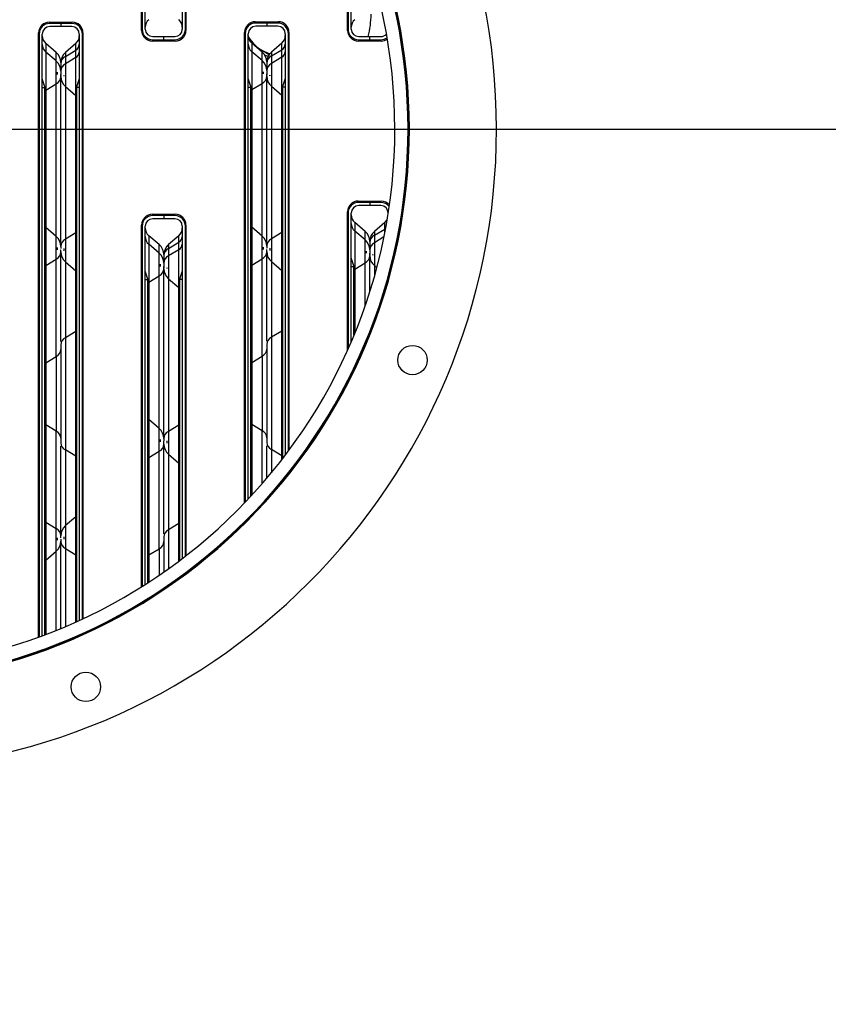
# Model space of a CAD drawing. Extents: x 0.5 to 33.5, y 0.5 to 21.5.
# Drawn here: x 27.8 to 28.5, y 5.7 to 6.6 of the extents above; entities that cross this region are included whole.
import ezdxf

# ---------------------------------------------------------------- set-up
doc = ezdxf.new("R2010")
doc.units = 0
doc.header["$MEASUREMENT"] = 0
doc.header["$PDSIZE"] = -1
doc.linetypes.add('SLD-SOLID', pattern=[0])
doc.layers.get('0').update_dxf_attribs({"linetype": 'CONTINUOUS'})
doc.layers.get('DEFPOINTS').update_dxf_attribs({"linetype": 'CONTINUOUS'})
doc.layers.add('SLD-0', color=179, linetype='SLD-SOLID')
doc.styles.add('SLDTEXTSTYLE0', font='txt', dxfattribs={"width": 0.913})
doc.dimstyles.new('SLDDIMSTYLE2', dxfattribs={"dimtxt": 0.1875, "dimasz": 0.18, "dimexe": 0, "dimexo": 0.0625, "dimgap": 0.046875, "dimtad": 0, "dimtih": 1, "dimtoh": 1, "dimdec": 1, "dimlfac": 16, "dimrnd": 1e-09, "dimzin": 12, "dimtxsty": 'SLDTEXTSTYLE0', "dimsah": 1, "dimcen": 0.09, "dimazin": 3, "dimtfac": 1, "dimtdec": 3, "dimtmove": 0, "dimatfit": 3, "dimtolj": 1, "dimtzin": 12})

# ---------------------------------------------------------------- blocks, each defined once
blk = doc.blocks.new('_D_18')
at = {"color": 0, "linetype": 'SLD-SOLID'}
for p, q in [((28.54676, 9.45883), (28.54676, 7.77997)), ((28.36676, 7.77997), (28.18676, 7.77997)), ((29.03323, 4.99589), (29.03323, 7.77997)), ((29.21323, 7.77997), (30.30068, 7.77997))]:
    blk.add_line(p, q, dxfattribs=at)
for points in [[(28.36676, 7.80997), (28.36676, 7.74997), (28.54676, 7.77997)], [(29.21323, 7.80997), (29.21323, 7.74997), (29.03323, 7.77997)]]:
    blk.add_solid(points, dxfattribs=at)
at = {"layer": 'DEFPOINTS', "color": 0, "linetype": 'SLD-SOLID'}
for p in [(28.54676, 9.52133), (28.54676, 7.77997), (29.03323, 4.93339)]:
    blk.add_point(p, dxfattribs=at)
at = {"color": 0, "linetype": 'SLD-SOLID', "insert": (30.8432, 7.77997), "char_height": 0.1875, "attachment_point": 5, "style": 'SLDTEXTSTYLE0'}
blk.add_mtext('\\A1;7.8 [19.8]', dxfattribs=at)
blk = doc.blocks.new('SW_CENTERMARKSYMBOL_6')
at = {"layer": 'SLD-0', "color": 0}
blk.add_line((0.0125, 0), (2.1064, 0), dxfattribs=at)

msp = doc.modelspace()

# ---------------------------------------------------------------- linework, layer by layer
at = {"color": 7, "linetype": 'CONTINUOUS'}
for p, q in [((27.87648, 6.626), (27.87648, 6.96048)), ((27.87698, 6.96017), (27.87698, 6.62711)), ((27.87993, 6.62711), (27.87993, 6.9583)), ((27.91438, 6.93424), (27.91438, 6.62711)), ((27.91733, 6.62711), (27.91733, 6.93197)), ((27.91782, 6.93159), (27.91782, 6.626)), ((28.06841, 6.626), (28.06841, 6.73998)), ((28.06891, 6.73888), (28.06891, 6.62711)), ((28.07186, 6.62711), (28.07186, 6.73212)), ((27.79049, 6.63363), (27.81189, 6.63363)), ((27.80119, 6.6324), (27.79085, 6.6324)), ((27.80119, 6.6324), (27.80119, 6.62945)), ((27.81152, 6.6324), (27.80119, 6.6324)), ((27.98241, 6.63399), (28.00382, 6.63399)), ((27.99312, 6.63276), (27.98278, 6.63276)), ((27.99312, 6.63276), (27.99312, 6.6298)), ((28.00345, 6.63276), (27.99312, 6.63276)), ((27.78052, 6.06094), (27.78052, 6.62366)), ((27.78101, 6.62256), (27.78101, 6.06112)), ((27.78396, 6.0622), (27.78396, 6.62256)), ((27.80119, 6.62945), (27.79085, 6.62945)), ((27.81152, 6.62945), (27.80119, 6.62945)), ((27.81841, 6.62256), (27.81841, 6.07643)), ((27.82137, 6.07779), (27.82137, 6.62256)), ((27.82186, 6.62366), (27.82186, 6.07802)), ((27.97245, 6.18581), (27.97245, 6.62402)), ((27.97316, 6.62499), (27.97267, 6.62613)), ((27.97294, 6.62291), (27.97294, 6.18633)), ((27.97589, 6.18944), (27.97589, 6.62291)), ((27.99312, 6.6298), (27.98278, 6.6298)), ((28.00345, 6.6298), (27.99312, 6.6298)), ((28.01034, 6.62291), (28.01034, 6.23022)), ((28.0133, 6.23416), (28.0133, 6.62291)), ((28.01379, 6.62402), (28.01379, 6.23482)), ((27.79689, 6.60545), (27.78723, 6.61374)), ((27.78723, 6.61374), (27.78723, 6.60574)), ((27.81515, 6.61374), (27.80549, 6.60545)), ((27.81515, 6.61371), (27.80549, 6.60543)), ((27.81515, 6.61371), (27.81515, 6.61374)), ((27.81515, 6.60765), (27.81515, 6.61371)), ((27.90786, 6.61604), (27.88645, 6.61604)), ((27.88682, 6.62022), (27.89715, 6.62022)), ((27.88682, 6.61727), (27.89715, 6.61727)), ((27.89715, 6.61727), (27.89715, 6.62022)), ((27.89715, 6.62022), (27.90749, 6.62022)), ((27.89715, 6.61727), (27.90749, 6.61727)), ((27.97245, 6.62089), (27.973, 6.61991)), ((27.97294, 6.61547), (27.97261, 6.61594)), ((27.98882, 6.60581), (27.97916, 6.61409)), ((27.97916, 6.61409), (27.97916, 6.60609)), ((28.00708, 6.61409), (27.99741, 6.60581)), ((28.00708, 6.61407), (27.99741, 6.60579)), ((28.00708, 6.61406), (28.00708, 6.61409)), ((28.00708, 6.608), (28.00708, 6.61407)), ((28.09979, 6.61604), (28.07838, 6.61604)), ((28.07875, 6.62022), (28.08908, 6.62022)), ((28.07875, 6.61727), (28.08908, 6.61727)), ((28.08676, 6.61727), (28.08637, 6.61604)), ((28.08908, 6.61727), (28.08908, 6.62022)), ((28.08908, 6.62022), (28.09942, 6.62022)), ((28.08908, 6.61727), (28.09942, 6.61727)), ((27.79689, 6.59746), (27.78723, 6.60574)), ((27.78723, 6.60574), (27.78723, 6.57039)), ((27.79689, 6.59746), (27.79689, 6.60545)), ((27.80549, 6.60179), (27.81515, 6.60765)), ((27.80549, 6.60545), (27.80549, 6.60543)), ((27.80549, 6.60543), (27.80549, 6.60179)), ((27.81515, 6.60069), (27.81515, 6.60765)), ((27.98882, 6.59781), (27.97916, 6.60609)), ((27.97916, 6.60609), (27.97916, 6.57075)), ((27.98882, 6.59781), (27.98882, 6.60581)), ((27.99741, 6.60215), (28.00708, 6.608)), ((27.99741, 6.60581), (27.99741, 6.60578)), ((27.99741, 6.60579), (27.99741, 6.60215)), ((28.00708, 6.60104), (28.00708, 6.608)), ((27.79689, 6.57625), (27.79689, 6.59746)), ((27.80119, 6.59519), (27.80119, 6.58823)), ((27.80549, 6.60179), (27.80549, 6.59483)), ((27.81515, 6.60069), (27.80549, 6.59483)), ((27.80549, 6.59483), (27.80549, 6.57363)), ((27.81515, 6.56534), (27.81515, 6.60069)), ((27.98882, 6.5766), (27.98882, 6.59781)), ((27.99352, 6.59958), (27.99261, 6.59993)), ((27.99312, 6.59554), (27.99312, 6.58858)), ((27.99741, 6.60215), (27.99741, 6.59519)), ((28.00708, 6.60104), (27.99741, 6.59519)), ((27.99741, 6.59519), (27.99741, 6.57398)), ((28.00708, 6.5657), (28.00708, 6.60104)), ((28.01379, 6.60194), (28.0133, 6.60189)), ((28.0133, 6.59941), (28.01379, 6.59947)), ((28.01379, 6.59699), (28.0133, 6.59694)), ((27.78643, 6.57336), (27.78396, 6.58072)), ((27.80119, 6.42527), (27.80119, 6.58285)), ((27.80419, 6.58323), (27.80414, 6.58387)), ((27.81841, 6.58072), (27.81595, 6.57336)), ((27.97835, 6.57372), (27.97589, 6.58107)), ((27.97916, 6.57075), (27.98882, 6.5766)), ((27.98882, 6.43443), (27.98882, 6.5766)), ((27.99312, 6.42563), (27.99312, 6.58321)), ((27.99612, 6.58358), (27.99607, 6.58422)), ((28.01034, 6.58107), (28.00788, 6.57372)), ((27.78396, 6.57285), (27.78643, 6.57285)), ((27.78643, 6.57285), (27.78643, 6.57336)), ((27.78643, 6.06312), (27.78643, 6.57285)), ((27.78723, 6.57039), (27.79689, 6.57625)), ((27.78723, 6.57039), (27.78723, 6.44235)), ((27.79689, 6.43407), (27.79689, 6.57625)), ((27.80549, 6.57363), (27.81515, 6.56534)), ((27.80549, 6.57363), (27.80549, 6.43145)), ((27.81595, 6.57336), (27.81595, 6.57285)), ((27.81841, 6.57285), (27.81595, 6.57285)), ((27.81595, 6.57285), (27.81595, 6.07531)), ((27.97294, 6.56834), (27.97245, 6.56858)), ((27.97589, 6.57321), (27.97835, 6.57321)), ((27.97835, 6.57321), (27.97835, 6.57372)), ((27.97835, 6.19208), (27.97835, 6.57321)), ((27.97916, 6.57075), (27.97916, 6.44271)), ((27.99741, 6.57398), (28.00708, 6.5657)), ((27.99741, 6.57398), (27.99741, 6.4318)), ((28.00788, 6.57372), (28.00788, 6.57321)), ((28.01034, 6.57321), (28.00788, 6.57321)), ((28.00788, 6.57321), (28.00788, 6.227)), ((27.81515, 6.43731), (27.81515, 6.56534)), ((28.00708, 6.43766), (28.00708, 6.5657)), ((28.01379, 6.55997), (28.0133, 6.55994)), ((28.12541, 6.55871), (28.12476, 6.55871)), ((28.12476, 6.55871), (28.12476, 6.50949)), ((28.12476, 6.50949), (28.12541, 6.50949)), ((28.07838, 6.46692), (28.09979, 6.46692)), ((28.08908, 6.46569), (28.07875, 6.46569)), ((28.08908, 6.46274), (28.07875, 6.46274)), ((28.08908, 6.46569), (28.08908, 6.46274)), ((28.09942, 6.46569), (28.08908, 6.46569)), ((28.09942, 6.46274), (28.08908, 6.46274)), ((27.88645, 6.45462), (27.90786, 6.45462)), ((27.89715, 6.45339), (27.88682, 6.45339)), ((27.89715, 6.45044), (27.88682, 6.45044)), ((27.89715, 6.45339), (27.89715, 6.45044)), ((27.90749, 6.45339), (27.89715, 6.45339)), ((27.90749, 6.45044), (27.89715, 6.45044)), ((28.06841, 6.32822), (28.06841, 6.45696)), ((28.06891, 6.45585), (28.06891, 6.32932)), ((28.07186, 6.33608), (28.07186, 6.45585)), ((28.10631, 6.45585), (28.10631, 6.45566)), ((27.79689, 6.43407), (27.78723, 6.44235)), ((27.78723, 6.44235), (27.78723, 6.40701)), ((27.87648, 6.10772), (27.87648, 6.44466)), ((27.87698, 6.44355), (27.87698, 6.10803)), ((27.87993, 6.1099), (27.87993, 6.44355)), ((27.91438, 6.44355), (27.91438, 6.13396)), ((27.91733, 6.13623), (27.91733, 6.44355)), ((27.91782, 6.44466), (27.91782, 6.13661)), ((27.98882, 6.43443), (27.97916, 6.44271)), ((27.97916, 6.44271), (27.97916, 6.40736)), ((28.08479, 6.43875), (28.07512, 6.44703)), ((28.07512, 6.44703), (28.07512, 6.43903)), ((28.08479, 6.43075), (28.07512, 6.43903)), ((28.07512, 6.43903), (28.07512, 6.40369)), ((28.10304, 6.44703), (28.09338, 6.43875)), ((28.10304, 6.44701), (28.09338, 6.43872)), ((28.09338, 6.43509), (28.10304, 6.44094)), ((28.10304, 6.447), (28.10304, 6.44703)), ((28.10304, 6.44094), (28.10304, 6.44701)), ((28.10304, 6.43721), (28.10304, 6.44094)), ((27.79689, 6.41286), (27.79689, 6.43407)), ((27.81515, 6.43731), (27.80549, 6.43145)), ((27.80549, 6.43145), (27.80549, 6.41024)), ((27.81515, 6.40196), (27.81515, 6.43731)), ((27.89286, 6.42644), (27.88319, 6.43473)), ((27.88319, 6.43473), (27.88319, 6.42673)), ((27.91111, 6.43473), (27.90145, 6.42644)), ((27.91111, 6.4347), (27.90145, 6.42642)), ((27.91111, 6.4347), (27.91111, 6.43473)), ((27.91111, 6.42864), (27.91111, 6.4347)), ((27.98882, 6.41322), (27.98882, 6.43443)), ((28.00708, 6.43766), (27.99741, 6.4318)), ((27.99741, 6.4318), (27.99741, 6.4106)), ((28.00708, 6.40232), (28.00708, 6.43766)), ((28.08479, 6.43075), (28.08479, 6.43875)), ((28.08479, 6.40954), (28.08479, 6.43075)), ((28.09338, 6.43875), (28.09338, 6.43872)), ((28.09338, 6.43872), (28.09338, 6.43509)), ((28.09338, 6.43509), (28.09338, 6.42813)), ((28.10231, 6.43354), (28.09338, 6.42813)), ((27.80119, 6.42208), (27.80119, 6.42223)), ((27.89286, 6.41845), (27.88319, 6.42673)), ((27.88319, 6.42673), (27.88319, 6.39138)), ((27.89286, 6.41845), (27.89286, 6.42644)), ((27.90145, 6.42278), (27.91111, 6.42864)), ((27.90145, 6.42644), (27.90145, 6.42642)), ((27.90145, 6.42642), (27.90145, 6.42278)), ((27.90145, 6.42278), (27.90145, 6.41582)), ((27.91111, 6.42168), (27.90145, 6.41582)), ((27.91111, 6.42168), (27.91111, 6.42864)), ((27.91111, 6.38633), (27.91111, 6.42168)), ((27.99312, 6.42243), (27.99312, 6.42259)), ((28.08908, 6.42848), (28.08908, 6.42152)), ((28.09338, 6.42813), (28.09338, 6.40692)), ((27.78723, 6.40701), (27.79689, 6.41286)), ((27.79689, 6.32213), (27.79689, 6.41286)), ((27.80119, 6.33609), (27.80119, 6.41947)), ((27.89286, 6.39724), (27.89286, 6.41845)), ((27.89715, 6.41618), (27.89715, 6.40922)), ((27.90145, 6.41582), (27.90145, 6.39462)), ((27.97916, 6.40736), (27.98882, 6.41322)), ((27.98882, 6.32249), (27.98882, 6.41322)), ((27.99312, 6.33645), (27.99312, 6.41982)), ((28.07432, 6.40666), (28.07186, 6.41401)), ((28.08908, 6.38251), (28.08908, 6.41615)), ((28.09208, 6.41652), (28.09204, 6.41716)), ((27.78723, 6.40701), (27.78723, 6.31628)), ((27.80549, 6.41024), (27.81515, 6.40196)), ((27.80549, 6.41024), (27.80549, 6.3397)), ((27.89715, 6.24627), (27.89715, 6.40385)), ((27.90015, 6.40422), (27.90011, 6.40486)), ((27.97916, 6.40736), (27.97916, 6.31663)), ((27.99741, 6.4106), (28.00708, 6.40232)), ((27.99741, 6.4106), (27.99741, 6.34006)), ((28.00708, 6.34591), (28.00708, 6.40232)), ((28.07186, 6.40615), (28.07432, 6.40615)), ((28.07432, 6.40615), (28.07432, 6.40666)), ((28.07432, 6.34193), (28.07432, 6.40615)), ((28.07512, 6.40369), (28.08479, 6.40954)), ((28.07512, 6.40369), (28.07512, 6.34389)), ((28.08479, 6.36953), (28.08479, 6.40954)), ((28.09338, 6.40692), (28.09562, 6.405)), ((28.09338, 6.40692), (28.09338, 6.39685)), ((28.10926, 6.40712), (28.10926, 6.40863)), ((28.10975, 6.41061), (28.10975, 6.40908)), ((27.81515, 6.34556), (27.81515, 6.40196)), ((27.88239, 6.39435), (27.87993, 6.40171)), ((27.87993, 6.39384), (27.88239, 6.39384)), ((27.88239, 6.39384), (27.88239, 6.39435)), ((27.88239, 6.11148), (27.88239, 6.39384)), ((27.88319, 6.39138), (27.89286, 6.39724)), ((27.89286, 6.25506), (27.89286, 6.39724)), ((27.90145, 6.39462), (27.91111, 6.38633)), ((27.90145, 6.39462), (27.90145, 6.25244)), ((27.91438, 6.40171), (27.91192, 6.39435)), ((27.91192, 6.39435), (27.91192, 6.39384)), ((27.91438, 6.39384), (27.91192, 6.39384)), ((27.91192, 6.39384), (27.91192, 6.1321)), ((28.10631, 6.3974), (28.10631, 6.39602)), ((27.88319, 6.39138), (27.88319, 6.26334)), ((27.91111, 6.2583), (27.91111, 6.38633)), ((28.10304, 6.38476), (28.10304, 6.38604)), ((28.10385, 6.38875), (28.10385, 6.38745)), ((28.09338, 6.35698), (28.09338, 6.35591)), ((27.81515, 6.34556), (27.80549, 6.3397)), ((27.80549, 6.3397), (27.80549, 6.23514)), ((27.81515, 6.22928), (27.81515, 6.34556)), ((28.00708, 6.34591), (27.99741, 6.34006)), ((27.99741, 6.34006), (27.99741, 6.23549)), ((28.00708, 6.22964), (28.00708, 6.34591)), ((28.08908, 6.34465), (28.08908, 6.34565)), ((28.08479, 6.33411), (28.08479, 6.33506)), ((27.78723, 6.31628), (27.79689, 6.32213)), ((27.79689, 6.32213), (27.79689, 6.25271)), ((27.97916, 6.31663), (27.98882, 6.32249)), ((27.98882, 6.32249), (27.98882, 6.25306)), ((27.78723, 6.31628), (27.78723, 6.25856)), ((27.97916, 6.31663), (27.97916, 6.25892)), ((28.07432, 6.31084), (28.07432, 6.3117)), ((28.07512, 6.31339), (28.07512, 6.31253)), ((28.07186, 6.30579), (28.07186, 6.30662)), ((28.06841, 6.29894), (28.06841, 6.29975)), ((28.06891, 6.30072), (28.06891, 6.2999)), ((27.78723, 6.25856), (27.78723, 6.16783)), ((27.79689, 6.25271), (27.78723, 6.25856)), ((27.89286, 6.25506), (27.88319, 6.26334)), ((27.88319, 6.26334), (27.88319, 6.228)), ((27.91111, 6.2583), (27.90145, 6.25244)), ((27.91111, 6.22295), (27.91111, 6.2583)), ((27.98882, 6.25306), (27.97916, 6.25892)), ((27.97916, 6.25892), (27.97916, 6.19295)), ((27.79689, 6.16198), (27.79689, 6.25271)), ((27.89286, 6.23385), (27.89286, 6.25506)), ((27.90145, 6.25244), (27.90145, 6.23123)), ((27.98882, 6.20373), (27.98882, 6.25306)), ((27.80119, 6.15537), (27.80119, 6.23875)), ((27.89715, 6.24307), (27.89715, 6.24323)), ((27.89715, 6.15709), (27.89715, 6.24046)), ((27.99312, 6.20874), (27.99312, 6.2391)), ((27.81515, 6.22928), (27.80549, 6.23514)), ((27.80549, 6.23514), (27.80549, 6.1646)), ((27.81515, 6.17288), (27.81515, 6.22928)), ((27.88319, 6.228), (27.89286, 6.23385)), ((27.88319, 6.228), (27.88319, 6.13727)), ((27.89286, 6.14312), (27.89286, 6.23385)), ((27.90145, 6.23123), (27.91111, 6.22295)), ((27.90145, 6.23123), (27.90145, 6.16069)), ((28.00708, 6.22964), (27.99741, 6.23549)), ((27.99741, 6.23549), (27.99741, 6.21387)), ((28.00708, 6.22596), (28.00708, 6.22964)), ((27.91111, 6.16655), (27.91111, 6.22295)), ((28.01034, 6.21026), (28.01034, 6.20967)), ((28.0133, 6.21335), (28.0133, 6.21395)), ((28.01379, 6.21457), (28.01379, 6.21397)), ((27.78052, 6.20544), (27.78101, 6.20511)), ((28.00708, 6.20567), (28.00708, 6.20625)), ((28.00788, 6.20723), (28.00788, 6.20665)), ((27.99741, 6.19487), (27.99741, 6.19431)), ((27.98882, 6.18474), (27.98882, 6.18528)), ((27.99312, 6.18946), (27.99312, 6.19001)), ((27.82137, 6.17291), (27.82186, 6.17245)), ((27.97835, 6.17369), (27.97835, 6.17422)), ((27.97916, 6.17505), (27.97916, 6.17452)), ((27.78052, 6.16596), (27.78101, 6.16557)), ((27.78723, 6.16783), (27.79689, 6.16198)), ((27.78723, 6.16783), (27.78723, 6.13249)), ((27.81515, 6.17288), (27.80549, 6.1646)), ((27.80549, 6.1646), (27.80549, 6.14339)), ((27.81515, 6.13753), (27.81515, 6.17288)), ((27.91111, 6.16655), (27.90145, 6.16069)), ((27.91111, 6.13149), (27.91111, 6.16655)), ((27.97245, 6.16774), (27.97245, 6.16826)), ((27.97294, 6.16875), (27.97294, 6.16823)), ((27.97589, 6.17119), (27.97589, 6.17172)), ((27.78052, 6.15664), (27.78101, 6.15623)), ((27.79689, 6.14077), (27.79689, 6.16198)), ((27.90145, 6.16069), (27.90145, 6.12442)), ((27.80119, 6.15261), (27.80119, 6.15276)), ((27.80119, 6.06894), (27.80119, 6.14957)), ((27.78723, 6.13249), (27.79689, 6.14077)), ((27.79689, 6.06719), (27.79689, 6.14077)), ((27.80549, 6.14339), (27.81515, 6.13753)), ((27.80549, 6.14339), (27.80549, 6.07074)), ((27.81515, 6.07495), (27.81515, 6.13753)), ((27.88319, 6.13727), (27.89286, 6.14312)), ((27.88319, 6.13727), (27.88319, 6.112)), ((27.89286, 6.14312), (27.89286, 6.11843)), ((27.78101, 6.12935), (27.78052, 6.12982)), ((27.78723, 6.13249), (27.78723, 6.06342)), ((27.82132, 6.1264), (27.82186, 6.12576)), ((27.91438, 6.11859), (27.91438, 6.11814)), ((27.91733, 6.12032), (27.91733, 6.12078)), ((27.91782, 6.12115), (27.91782, 6.12068)), ((27.78052, 6.11472), (27.78101, 6.11421)), ((27.82137, 6.11483), (27.82186, 6.1142)), ((27.90145, 6.1094), (27.90145, 6.10896)), ((27.91111, 6.11576), (27.91111, 6.11622)), ((27.91192, 6.1168), (27.91192, 6.11634)), ((27.89286, 6.10362), (27.89286, 6.10318)), ((27.89715, 6.10698), (27.89715, 6.10654)), ((27.87648, 6.09284), (27.87648, 6.09327)), ((27.87698, 6.09357), (27.87698, 6.09313)), ((27.87993, 6.09494), (27.87993, 6.09537)), ((27.88239, 6.09647), (27.88239, 6.0969)), ((27.88319, 6.09741), (27.88319, 6.09697)), ((27.82186, 6.07893), (27.82137, 6.07973)), ((27.81841, 6.06293), (27.81841, 6.06253)), ((27.82137, 6.06385), (27.82137, 6.06426)), ((27.82186, 6.06448), (27.82186, 6.06407)), ((27.79689, 6.05356), (27.79689, 6.05396)), ((27.80119, 6.05526), (27.80119, 6.05566)), ((27.80549, 6.05741), (27.80549, 6.05701)), ((27.81515, 6.0611), (27.81515, 6.0615)), ((27.81595, 6.06185), (27.81595, 6.06145)), ((27.78052, 6.04749), (27.78052, 6.04788)), ((27.78101, 6.04805), (27.78101, 6.04766)), ((27.78396, 6.04871), (27.78396, 6.0491)), ((27.78643, 6.0496), (27.78643, 6.05)), ((27.78723, 6.05029), (27.78723, 6.0499))]:
    msp.add_line(p, q, dxfattribs=at)
at = {"color": 7, "linetype": 'CONTINUOUS', "flags": 128}
for points in [[(27.99571, 6.60402), (27.99473, 6.60439), (27.98943, 6.60694)], [(27.99102, 6.60332), (27.99417, 6.60196), (27.99438, 6.60189)], [(27.80108, 6.58972), (27.80112, 6.58992), (27.80119, 6.59085)], [(27.99301, 6.59007), (27.99305, 6.59027), (27.99312, 6.59121)], [(27.78723, 6.57039), (27.7865, 6.5699), (27.78643, 6.56984)], [(27.97916, 6.57075), (27.97843, 6.57026), (27.97835, 6.5702)], [(27.81515, 6.56534), (27.81588, 6.56465), (27.81595, 6.56457)], [(28.00708, 6.5657), (28.00781, 6.565), (28.00788, 6.56492)], [(27.78723, 6.44235), (27.7865, 6.44305), (27.78643, 6.44313)], [(27.97916, 6.44271), (27.97843, 6.4434), (27.97835, 6.44349)], [(28.10387, 6.44151), (28.10377, 6.44143), (28.10304, 6.44094)], [(27.81515, 6.43731), (27.81588, 6.4378), (27.81595, 6.43786)], [(28.00708, 6.43766), (28.00781, 6.43815), (28.00788, 6.43821)], [(28.08898, 6.42301), (28.08901, 6.42321), (28.08908, 6.42415)], [(27.89705, 6.41071), (27.89708, 6.41091), (27.89715, 6.41184)], [(27.78723, 6.40701), (27.7865, 6.40651), (27.78643, 6.40646)], [(27.97916, 6.40736), (27.97843, 6.40687), (27.97835, 6.40681)], [(28.00708, 6.40232), (28.00781, 6.40162), (28.00788, 6.40154)], [(28.07512, 6.40369), (28.0744, 6.40319), (28.07432, 6.40314)], [(27.81515, 6.40196), (27.81588, 6.40126), (27.81595, 6.40118)], [(27.88319, 6.39138), (27.88247, 6.39089), (27.88239, 6.39083)], [(27.91111, 6.38633), (27.91184, 6.38564), (27.91192, 6.38556)], [(27.81515, 6.34556), (27.81588, 6.34605), (27.81595, 6.34611)], [(28.00708, 6.34591), (28.00781, 6.34641), (28.00788, 6.34646)], [(27.78723, 6.31628), (27.7865, 6.31579), (27.78643, 6.31573)], [(27.97916, 6.31663), (27.97843, 6.31614), (27.97835, 6.31608)], [(27.78723, 6.25856), (27.7865, 6.25905), (27.78643, 6.25911)], [(27.88319, 6.26334), (27.88247, 6.26404), (27.88239, 6.26412)], [(27.91111, 6.2583), (27.91184, 6.25879), (27.91192, 6.25885)], [(27.97916, 6.25892), (27.97843, 6.25941), (27.97835, 6.25947)], [(27.81515, 6.22928), (27.81588, 6.22879), (27.81595, 6.22873)], [(27.88319, 6.228), (27.88247, 6.22751), (27.88239, 6.22745)], [(28.00708, 6.22964), (28.00781, 6.22914), (28.00788, 6.22909)], [(27.91111, 6.22295), (27.91184, 6.22226), (27.91192, 6.22217)], [(27.81595, 6.17366), (27.81588, 6.17358), (27.81515, 6.17288)], [(27.78723, 6.16783), (27.7865, 6.16833), (27.78643, 6.16838)], [(27.91111, 6.16655), (27.91184, 6.16704), (27.91192, 6.1671)], [(27.81595, 6.13698), (27.81588, 6.13704), (27.81515, 6.13753)], [(27.88319, 6.13727), (27.88247, 6.13678), (27.88239, 6.13672)], [(27.78643, 6.13171), (27.7865, 6.13179), (27.78723, 6.13249)]]:
    msp.add_lwpolyline(points, dxfattribs=at)
at = {"color": 7, "linetype": 'CONTINUOUS'}
for centre in [(28.12894, 6.31884), (27.82452, 6.01442)]:
    msp.add_circle(centre, 0.01369, dxfattribs=at)
for centre, radius, start, end in [((27.60926, 6.5341), 2.10015, 309.93913, 180), ((27.60926, 6.5341), 0.59793, 270.01179, 269.98821), ((27.60926, 6.5341), 0.51673, 270.01179, 269.98821), ((27.60926, 6.5341), 0.5155, 270.01367, 269.98633), ((27.60926, 6.5341), 0.51587, 2.16751, 87.83249), ((27.60926, 6.5341), 0.5032, 270.01367, 269.98633), ((28.00911, 6.64103), 0.0812, 345.14873, 0), ((27.79049, 6.62366), 0.00997, 90, 180), ((27.79085, 6.62256), 0.00984, 90, 180), ((27.81152, 6.62256), 0.00984, 360, 90), ((27.81189, 6.62366), 0.00997, 0, 90), ((27.88928, 6.62883), 0.00935, 130.60129, 180), ((27.90503, 6.62886), 0.00935, 0, 49.39871), ((27.90503, 6.62883), 0.00935, 0, 49.39871), ((27.98241, 6.62402), 0.00997, 90, 180), ((27.98278, 6.62291), 0.00984, 90, 180), ((28.00345, 6.62291), 0.00984, 360, 90), ((28.00382, 6.62402), 0.00997, 0, 90), ((28.08121, 6.62883), 0.00935, 130.60129, 180), ((27.79085, 6.62256), 0.00689, 90, 180), ((27.81152, 6.62256), 0.00689, 360, 90), ((27.88645, 6.626), 0.00997, 180, 270), ((27.88682, 6.62711), 0.00984, 180, 270), ((27.88682, 6.62711), 0.00689, 180, 270), ((27.90749, 6.62711), 0.00984, 270, 0), ((27.90749, 6.62711), 0.00689, 270, 360), ((27.90786, 6.626), 0.00997, 270, 0), ((27.98278, 6.62291), 0.00689, 90, 180), ((28.00345, 6.62291), 0.00689, 360, 90), ((28.07838, 6.626), 0.00997, 180, 270), ((28.07875, 6.62711), 0.00984, 180, 270), ((28.07875, 6.62711), 0.00689, 180, 270), ((28.09942, 6.62711), 0.00689, 270, 318.99428), ((27.79331, 6.62084), 0.00935, 180, 229.39871), ((27.80906, 6.62084), 0.00935, 310.60129, 0), ((27.80906, 6.62081), 0.00935, 310.60129, 0), ((27.98524, 6.62119), 0.00935, 180, 229.39871), ((27.98524, 6.61319), 0.00935, 180, 229.39871), ((28.00911, 6.64103), 0.03937, 212.7623, 240), ((28.00099, 6.62119), 0.00935, 310.60129, 0), ((28.00099, 6.62117), 0.00935, 310.60129, 0), ((28.09942, 6.62711), 0.00984, 270, 306.10636), ((28.09979, 6.626), 0.00997, 270, 304.61958), ((27.79331, 6.61284), 0.00935, 180, 229.39871), ((27.78889, 6.59611), 0.0123, 0, 49.39871), ((27.81349, 6.59611), 0.0123, 130.60129, 180), ((27.81349, 6.59609), 0.0123, 130.60129, 180), ((27.81235, 6.61304), 0.00607, 297.40882, 356.50765), ((27.81235, 6.60608), 0.00607, 297.40803, 356.50806), ((27.98081, 6.59647), 0.0123, 0, 49.39871), ((28.00542, 6.59647), 0.0123, 130.60129, 180), ((28.00542, 6.59644), 0.0123, 130.60129, 180), ((28.00428, 6.61339), 0.00607, 297.4089, 356.50757), ((28.00428, 6.60643), 0.00607, 297.4089, 356.50757), ((27.78889, 6.58811), 0.0123, 0, 49.39871), ((27.80916, 6.5947), 0.00799, 117.40887, 176.50729), ((27.80916, 6.58774), 0.00799, 117.40936, 176.5071), ((27.98081, 6.58847), 0.0123, 0, 49.39871), ((28.00109, 6.59506), 0.00799, 117.40883, 176.50733), ((28.00109, 6.5881), 0.00799, 117.40932, 176.50713), ((27.79321, 6.58334), 0.00799, 297.40865, 356.5078), ((27.81349, 6.58297), 0.0123, 180, 229.39871), ((27.98514, 6.5837), 0.00799, 297.40883, 356.50733), ((28.00542, 6.58332), 0.0123, 180, 229.39871), ((27.60926, 6.5341), 0.51587, 182.16751, 357.83249), ((28.07838, 6.45696), 0.00997, 90, 180), ((28.09979, 6.45696), 0.00997, 39.67984, 90), ((28.07875, 6.45585), 0.00984, 90, 180), ((28.07875, 6.45585), 0.00689, 90, 180), ((28.09942, 6.45585), 0.00984, 37.35555, 90), ((28.09942, 6.45585), 0.00689, 360, 90), ((27.88645, 6.44466), 0.00997, 90, 180), ((27.88682, 6.44355), 0.00984, 90, 180), ((27.88682, 6.44355), 0.00689, 90, 180), ((27.90749, 6.44355), 0.00984, 360, 90), ((27.90749, 6.44355), 0.00689, 360, 90), ((27.90786, 6.44466), 0.00997, 0, 90), ((28.08121, 6.45413), 0.00935, 180, 229.39871), ((28.09696, 6.45413), 0.00935, 310.60129, 334.55449), ((28.09696, 6.45411), 0.00935, 310.60129, 334.46811), ((27.88928, 6.44183), 0.00935, 180, 229.39871), ((27.90503, 6.44183), 0.00935, 310.60129, 0), ((27.90503, 6.4418), 0.00935, 310.60129, 0), ((28.08121, 6.44613), 0.00935, 180, 229.39871), ((27.78889, 6.42473), 0.0123, 0, 49.39871), ((27.80916, 6.42436), 0.00799, 117.40919, 176.50727), ((27.88928, 6.43383), 0.00935, 180, 229.39871), ((27.90832, 6.43403), 0.00607, 297.40977, 356.50632), ((27.98081, 6.42508), 0.0123, 0, 49.39871), ((28.00109, 6.42471), 0.00799, 117.40915, 176.5073), ((28.07678, 6.42941), 0.0123, 0, 49.39871), ((28.07678, 6.42141), 0.0123, 0, 49.39871), ((28.10139, 6.42941), 0.0123, 130.60129, 180), ((28.10139, 6.42938), 0.0123, 130.60129, 180), ((28.09706, 6.42799), 0.00799, 117.40795, 176.50792), ((27.88485, 6.4171), 0.0123, 0, 49.39871), ((27.90946, 6.4171), 0.0123, 130.60129, 180), ((27.90946, 6.41708), 0.0123, 130.60129, 180), ((27.90513, 6.41569), 0.00799, 117.40831, 176.50814), ((27.90832, 6.42707), 0.00607, 297.40889, 356.5072), ((28.09706, 6.42103), 0.00799, 117.40882, 176.50763), ((27.79321, 6.41995), 0.00799, 297.40899, 356.50747), ((27.81349, 6.41958), 0.0123, 180, 229.39871), ((27.88485, 6.40911), 0.0123, 0, 49.39871), ((27.90513, 6.40873), 0.00799, 117.40899, 176.50747), ((27.98514, 6.42031), 0.00799, 297.40915, 356.5073), ((28.00542, 6.41994), 0.0123, 180, 229.39871), ((28.08111, 6.41664), 0.00799, 297.40888, 356.50757), ((28.10139, 6.41626), 0.0123, 180, 229.39871), ((27.88918, 6.40433), 0.00799, 297.40849, 356.50739), ((27.90946, 6.40396), 0.0123, 180, 229.39871), ((27.80916, 6.33261), 0.00799, 117.40953, 176.50692), ((28.00109, 6.33297), 0.00799, 117.40949, 176.50696), ((27.98514, 6.32958), 0.00799, 297.40915, 356.5073), ((27.79321, 6.32923), 0.00799, 297.40899, 356.50747), ((27.79321, 6.24561), 0.00799, 3.49247, 62.59165), ((27.88485, 6.24572), 0.0123, 0, 49.39871), ((27.90513, 6.24535), 0.00799, 117.40899, 176.50747), ((27.98514, 6.24597), 0.00799, 3.49264, 62.59149), ((27.80916, 6.24223), 0.00799, 183.49206, 242.59149), ((27.88918, 6.24095), 0.00799, 297.40969, 356.50676), ((27.90946, 6.24057), 0.0123, 180, 229.39871), ((28.00109, 6.24258), 0.00799, 183.49203, 242.59152), ((27.81349, 6.15526), 0.0123, 130.60129, 180), ((27.79321, 6.15488), 0.00799, 3.49186, 62.59169), ((27.90513, 6.1536), 0.00799, 117.40899, 176.50747), ((27.78889, 6.15011), 0.0123, 310.60129, 0), ((27.80916, 6.15048), 0.00799, 183.49245, 242.59168), ((27.88918, 6.15022), 0.00799, 297.40935, 356.5071)]:
    msp.add_arc(centre, radius, start, end, dxfattribs=at)
for points, knots in [([(27.98428, 6.60968), (27.98701, 6.60824), (27.99081, 6.60624), (27.99445, 6.60396), (27.99547, 6.60332)], [0, 0, 0, 0, 0.7194496, 1, 1, 1, 1]), ([(27.80119, 6.59584), (27.80119, 6.59584), (27.80119, 6.59572), (27.80119, 6.59545), (27.80119, 6.59519)], [0, 0, 0, 0, 0.0136782, 1, 1, 1, 1]), ([(27.99312, 6.5962), (27.99312, 6.59619), (27.99312, 6.59608), (27.99312, 6.59581), (27.99312, 6.59554)], [0, 0, 0, 0, 0.0136782, 1, 1, 1, 1]), ([(27.79824, 6.58503), (27.79824, 6.58533), (27.79824, 6.58593), (27.79824, 6.58667), (27.79824, 6.58702), (27.79824, 6.58715)], [0, 0, 0, 0, 0.374799, 0.766489, 1, 1, 1, 1]), ([(27.80119, 6.58823), (27.80119, 6.58792), (27.80119, 6.58746), (27.80119, 6.58668), (27.80119, 6.58605), (27.80119, 6.58542), (27.80119, 6.58464), (27.80119, 6.58417), (27.80119, 6.58387)], [0, 0, 0, 0, 0.239423, 0.369872, 0.500007, 0.63042, 0.76057, 1, 1, 1, 1]), ([(27.99017, 6.58539), (27.99017, 6.58568), (27.99017, 6.58628), (27.99017, 6.58703), (27.99017, 6.58738), (27.99017, 6.58751)], [0, 0, 0, 0, 0.374799, 0.766489, 1, 1, 1, 1]), ([(27.99312, 6.58858), (27.99312, 6.58828), (27.99312, 6.58781), (27.99312, 6.58703), (27.99312, 6.5864), (27.99312, 6.58578), (27.99312, 6.585), (27.99312, 6.58453), (27.99312, 6.58422)], [0, 0, 0, 0, 0.239423, 0.369872, 0.500007, 0.63042, 0.76057, 1, 1, 1, 1]), ([(27.80119, 6.58285), (27.80119, 6.58317), (27.80119, 6.58381), (27.80119, 6.58462), (27.80119, 6.58503)], [0, 0, 0, 0, 0.499951, 1, 1, 1, 1]), ([(27.80414, 6.58387), (27.80414, 6.58361), (27.80414, 6.58331), (27.80414, 6.58319), (27.80414, 6.58317)], [0, 0, 0, 0, 0.879504, 1, 1, 1, 1]), ([(27.99312, 6.58321), (27.99312, 6.58353), (27.99312, 6.58416), (27.99312, 6.58498), (27.99312, 6.58539)], [0, 0, 0, 0, 0.499957, 1, 1, 1, 1]), ([(27.99607, 6.58422), (27.99607, 6.58396), (27.99607, 6.58367), (27.99607, 6.58354), (27.99607, 6.58353)], [0, 0, 0, 0, 0.879504, 1, 1, 1, 1]), ([(27.79824, 6.42165), (27.79824, 6.42194), (27.79824, 6.42254), (27.79824, 6.42329), (27.79824, 6.42364), (27.79824, 6.42377)], [0, 0, 0, 0, 0.3748033, 0.7664957, 1, 1, 1, 1]), ([(27.80119, 6.42484), (27.80119, 6.42453), (27.80119, 6.42389), (27.80119, 6.42307), (27.80119, 6.42267)], [0, 0, 0, 0, 0.499972, 1, 1, 1, 1]), ([(27.80119, 6.41947), (27.80119, 6.41979), (27.80119, 6.42042), (27.80119, 6.42124), (27.80119, 6.42165)], [0, 0, 0, 0, 0.499972, 1, 1, 1, 1]), ([(27.80414, 6.42267), (27.80414, 6.42237), (27.80414, 6.42177), (27.80414, 6.42103), (27.80414, 6.42068), (27.80414, 6.42055)], [0, 0, 0, 0, 0.3748033, 0.7664957, 1, 1, 1, 1]), ([(27.99017, 6.422), (27.99017, 6.4223), (27.99017, 6.4229), (27.99017, 6.42364), (27.99017, 6.42399), (27.99017, 6.42412)], [0, 0, 0, 0, 0.3748033, 0.7664957, 1, 1, 1, 1]), ([(27.99312, 6.4252), (27.99312, 6.42488), (27.99312, 6.42424), (27.99312, 6.42343), (27.99312, 6.42302)], [0, 0, 0, 0, 0.499972, 1, 1, 1, 1]), ([(27.99312, 6.41982), (27.99312, 6.42014), (27.99312, 6.42078), (27.99312, 6.42159), (27.99312, 6.422)], [0, 0, 0, 0, 0.499972, 1, 1, 1, 1]), ([(27.99607, 6.42302), (27.99607, 6.42273), (27.99607, 6.42212), (27.99607, 6.42138), (27.99607, 6.42103), (27.99607, 6.4209)], [0, 0, 0, 0, 0.3748033, 0.7664957, 1, 1, 1, 1]), ([(28.08908, 6.42913), (28.08908, 6.42913), (28.08908, 6.42901), (28.08908, 6.42875), (28.08908, 6.42848)], [0, 0, 0, 0, 0.0136878, 1, 1, 1, 1]), ([(28.08908, 6.42152), (28.08908, 6.42122), (28.08908, 6.42075), (28.08908, 6.41997), (28.08908, 6.41934), (28.08908, 6.41871), (28.08908, 6.41793), (28.08908, 6.41747), (28.08908, 6.41716)], [0, 0, 0, 0, 0.239417, 0.369873, 0.5, 0.630413, 0.760571, 1, 1, 1, 1]), ([(27.89715, 6.41683), (27.89715, 6.41683), (27.89715, 6.41671), (27.89715, 6.41644), (27.89715, 6.41618)], [0, 0, 0, 0, 0.013687, 1, 1, 1, 1]), ([(28.08613, 6.41833), (28.08613, 6.41862), (28.08613, 6.41922), (28.08613, 6.41997), (28.08613, 6.42032), (28.08613, 6.42045)], [0, 0, 0, 0, 0.3748138, 0.7664891, 1, 1, 1, 1]), ([(28.08908, 6.41615), (28.08908, 6.41647), (28.08908, 6.4171), (28.08908, 6.41792), (28.08908, 6.41833)], [0, 0, 0, 0, 0.499944, 1, 1, 1, 1]), ([(28.09204, 6.41716), (28.09204, 6.4169), (28.09204, 6.41661), (28.09204, 6.41648), (28.09204, 6.41647)], [0, 0, 0, 0, 0.879495, 1, 1, 1, 1]), ([(27.8942, 6.40602), (27.8942, 6.40632), (27.8942, 6.40692), (27.8942, 6.40766), (27.8942, 6.40801), (27.8942, 6.40814)], [0, 0, 0, 0, 0.374784, 0.766488, 1, 1, 1, 1]), ([(27.89715, 6.40922), (27.89715, 6.40891), (27.89715, 6.40845), (27.89715, 6.40767), (27.89715, 6.40704), (27.89715, 6.40641), (27.89715, 6.40563), (27.89715, 6.40516), (27.89715, 6.40486)], [0, 0, 0, 0, 0.23943, 0.369871, 0.499999, 0.630427, 0.76057, 1, 1, 1, 1]), ([(27.89715, 6.40385), (27.89715, 6.40416), (27.89715, 6.4048), (27.89715, 6.40562), (27.89715, 6.40602)], [0, 0, 0, 0, 0.499957, 1, 1, 1, 1]), ([(27.90011, 6.40486), (27.90011, 6.4046), (27.90011, 6.4043), (27.90011, 6.40418), (27.90011, 6.40416)], [0, 0, 0, 0, 0.879495, 1, 1, 1, 1]), ([(27.80119, 6.3331), (27.80119, 6.32997), (27.80119, 6.32365), (27.80119, 6.31228), (27.80119, 6.30007), (27.80119, 6.29161), (27.80119, 6.28742)], [0, 0, 0, 0, 0.247572, 0.499997, 0.752424, 1, 1, 1, 1]), ([(27.99312, 6.33345), (27.99312, 6.33032), (27.99312, 6.32401), (27.99312, 6.31264), (27.99312, 6.30042), (27.99312, 6.29196), (27.99312, 6.28778)], [0, 0, 0, 0, 0.247572, 0.499997, 0.752424, 1, 1, 1, 1]), ([(27.80119, 6.28742), (27.80119, 6.28323), (27.80119, 6.27477), (27.80119, 6.26256), (27.80119, 6.25119), (27.80119, 6.24487), (27.80119, 6.24174)], [0, 0, 0, 0, 0.247577, 0.500004, 0.752428, 1, 1, 1, 1]), ([(27.99312, 6.28778), (27.99312, 6.28359), (27.99312, 6.27513), (27.99312, 6.26291), (27.99312, 6.25154), (27.99312, 6.24523), (27.99312, 6.2421)], [0, 0, 0, 0, 0.247577, 0.500004, 0.752428, 1, 1, 1, 1]), ([(27.8942, 6.24264), (27.8942, 6.24293), (27.8942, 6.24353), (27.8942, 6.24428), (27.8942, 6.24463), (27.8942, 6.24476)], [0, 0, 0, 0, 0.374784, 0.766488, 1, 1, 1, 1]), ([(27.89715, 6.24583), (27.89715, 6.24552), (27.89715, 6.24488), (27.89715, 6.24406), (27.89715, 6.24366)], [0, 0, 0, 0, 0.499972, 1, 1, 1, 1]), ([(27.89715, 6.24046), (27.89715, 6.24078), (27.89715, 6.24141), (27.89715, 6.24223), (27.89715, 6.24264)], [0, 0, 0, 0, 0.499957, 1, 1, 1, 1]), ([(27.90011, 6.24366), (27.90011, 6.24336), (27.90011, 6.24276), (27.90011, 6.24202), (27.90011, 6.24167), (27.90011, 6.24154)], [0, 0, 0, 0, 0.3748033, 0.7664957, 1, 1, 1, 1]), ([(27.80119, 6.15319), (27.80119, 6.1536), (27.80119, 6.15442), (27.80119, 6.15505), (27.80119, 6.15537)], [0, 0, 0, 0, 0.500056, 1, 1, 1, 1]), ([(27.79824, 6.15121), (27.79824, 6.1513), (27.79824, 6.15161), (27.79824, 6.1523), (27.79824, 6.1529), (27.79824, 6.15319)], [0, 0, 0, 0, 0.165871, 0.59211, 1, 1, 1, 1]), ([(27.80119, 6.15217), (27.80119, 6.15177), (27.80119, 6.15095), (27.80119, 6.15031), (27.80119, 6.15)], [0, 0, 0, 0, 0.500043, 1, 1, 1, 1]), ([(27.80414, 6.15415), (27.80414, 6.15407), (27.80414, 6.15376), (27.80414, 6.15307), (27.80414, 6.15247), (27.80414, 6.15217)], [0, 0, 0, 0, 0.166024, 0.592217, 1, 1, 1, 1]), ([(27.89715, 6.15409), (27.89715, 6.15096), (27.89715, 6.14464), (27.89715, 6.13361), (27.89715, 6.12568), (27.89715, 6.12188)], [0, 0, 0, 0, 0.338196, 0.683021, 1, 1, 1, 1])]:
    msp.add_open_spline(points, degree=3, knots=knots, dxfattribs=at)

# ---------------------------------------------------------------- block references
at = {"color": 7, "linetype": 'SLD-SOLID'}
msp.add_blockref('SW_CENTERMARKSYMBOL_6', (27.60926, 6.5341), dxfattribs=at)

# ---------------------------------------------------------------- dimensions: what is measured, and where the dimension line sits
dim = msp.add_linear_dim(base=(28.54676, 7.77997), p1=(29.03323, 4.93339), p2=(28.54676, 9.52133), dimstyle='SLDDIMSTYLE2', override={"dimtofl": 0}, dxfattribs=at)
dim.commit()
dim.dimension.update_dxf_attribs({"geometry": '_D_18', "text_midpoint": (30.8432, 7.77997), "dimtype": 160})

doc.saveas('drawing.dxf')
